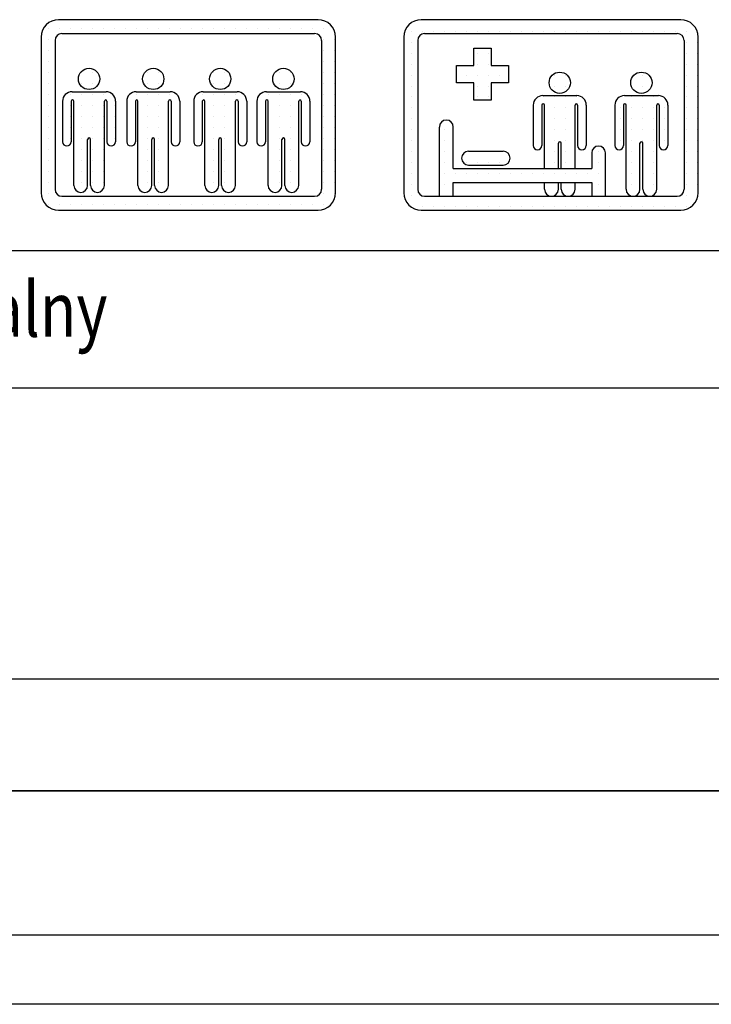
# Model space of a CAD drawing. Units: inches. Extents: x 13702 to 62608, y 15950 to 125288.
# Drawn here: x 47406 to 47885, y 53602 to 54285 of the extents above; entities that cross this region are included whole.
import ezdxf

# ---------------------------------------------------------------- set-up
doc = ezdxf.new("R2010")
doc.units = ezdxf.units.IN
doc.header["$MEASUREMENT"] = 0
doc.linetypes.add('CONTINUA', pattern=[0])
for name, color, linetype in [('CARTIGLIO', 7, 'CONTINUA'), ('MURO', 7, 'Continuous'), ('TESTO', 2, 'Continuous'), ('VANO', 7, 'Continuous')]:
    doc.layers.add(name, color=color, linetype=linetype)
doc.styles.add('QUOTE', font='romans.shx', dxfattribs={"width": 0.8})

# ---------------------------------------------------------------- blocks, each defined once
blk = doc.blocks.new('bed')
at = {"layer": 'MURO'}
for p, q in [((14995.07, 41232.94), (14995.07, 41272.94)), ((15003.07, 41248.94), (15003.07, 41272.94)), ((15011.92, 41258.94), (15031.92, 41258.94)), ((15083.07, 41257.94), (15083.07, 41248.94)), ((15091.07, 41232.94), (15091.07, 41257.94)), ((15003.07, 41248.94), (15083.07, 41248.94)), ((15011.92, 41250.94), (15031.92, 41250.94)), ((15003.07, 41232.94), (15003.07, 41240.94)), ((15003.07, 41240.94), (15083.07, 41240.94)), ((15083.07, 41240.94), (15083.07, 41232.94)), ((14995.07, 41232.94), (15003.07, 41232.94))]:
    blk.add_line(p, q, dxfattribs=at)
for centre, start, end in [((14999.07, 41272.94), 0, 180), ((15011.92, 41254.94), 90, 270), ((15031.92, 41254.94), 270, 90), ((15087.07, 41257.94), 0, 180)]:
    blk.add_arc(centre, 4, start, end, dxfattribs=at)
blk = doc.blocks.new('cross')
at = {"layer": 'MURO'}
for p, q in [((14830.52, 41417.54), (14830.52, 41427.54)), ((14830.52, 41427.54), (14840.52, 41427.54)), ((14840.52, 41427.54), (14840.52, 41417.54)), ((14820.52, 41417.54), (14830.52, 41417.54)), ((14820.52, 41407.54), (14820.52, 41417.54)), ((14840.52, 41417.54), (14850.52, 41417.54)), ((14850.52, 41417.54), (14850.52, 41407.54)), ((14830.52, 41407.54), (14820.52, 41407.54)), ((14830.52, 41397.54), (14830.52, 41407.54)), ((14840.52, 41407.54), (14840.52, 41397.54)), ((14850.52, 41407.54), (14840.52, 41407.54)), ((14840.52, 41397.54), (14830.52, 41397.54))]:
    blk.add_line(p, q, dxfattribs=at)

msp = doc.modelspace()

# ---------------------------------------------------------------- linework, layer by layer
at = {"layer": 'CARTIGLIO'}
for p, q in [((47681.88284, 54284.72187), (47681.88284, 54284.72187)), ((47685.24048, 54284.72187), (47685.24048, 54284.72187)), ((47692.86043, 54284.72187), (47692.86043, 54284.72187)), ((47700.48038, 54284.72187), (47700.48038, 54284.72187)), ((47708.10033, 54284.72187), (47708.10033, 54284.72187)), ((47715.72028, 54284.72187), (47715.72028, 54284.72187)), ((47723.34023, 54284.72187), (47723.34023, 54284.72187)), ((47730.96018, 54284.72187), (47730.96018, 54284.72187)), ((47738.58013, 54284.72187), (47738.58013, 54284.72187)), ((47746.20008, 54284.72187), (47746.20008, 54284.72187)), ((47753.82003, 54284.72187), (47753.82003, 54284.72187)), ((47761.43998, 54284.72187), (47761.43998, 54284.72187)), ((47769.05993, 54284.72187), (47769.05993, 54284.72187)), ((47776.67988, 54284.72187), (47776.67988, 54284.72187)), ((47784.29982, 54284.72187), (47784.29982, 54284.72187)), ((47791.91977, 54284.72187), (47791.91977, 54284.72187)), ((47799.53972, 54284.72187), (47799.53972, 54284.72187)), ((47807.15967, 54284.72187), (47807.15967, 54284.72187)), ((47814.77962, 54284.72187), (47814.77962, 54284.72187)), ((47822.39957, 54284.72187), (47822.39957, 54284.72187)), ((47830.01952, 54284.72187), (47830.01952, 54284.72187)), ((47837.63947, 54284.72187), (47837.63947, 54284.72187)), ((47845.25942, 54284.72187), (47845.25942, 54284.72187)), ((47852.87937, 54284.72187), (47852.87937, 54284.72187)), ((47860.49932, 54284.72187), (47860.49932, 54284.72187)), ((47422.26497, 54278.59935), (47422.26497, 54278.59935)), ((47425.9017, 54278.59935), (47425.9017, 54278.59935)), ((47433.5217, 54278.59935), (47433.5217, 54278.59935)), ((47441.1417, 54278.59935), (47441.1417, 54278.59935)), ((47448.7617, 54278.59935), (47448.7617, 54278.59935)), ((47456.3817, 54278.59935), (47456.3817, 54278.59935)), ((47464.0017, 54278.59935), (47464.0017, 54278.59935)), ((47471.6217, 54278.59935), (47471.6217, 54278.59935)), ((47479.2417, 54278.59935), (47479.2417, 54278.59935)), ((47486.8617, 54278.59935), (47486.8617, 54278.59935)), ((47494.4817, 54278.59935), (47494.4817, 54278.59935)), ((47502.1017, 54278.59935), (47502.1017, 54278.59935)), ((47509.7217, 54278.59935), (47509.7217, 54278.59935)), ((47517.3417, 54278.59935), (47517.3417, 54278.59935)), ((47524.9617, 54278.59935), (47524.9617, 54278.59935)), ((47532.5817, 54278.59935), (47532.5817, 54278.59935)), ((47540.2017, 54278.59935), (47540.2017, 54278.59935)), ((47547.8217, 54278.59935), (47547.8217, 54278.59935)), ((47555.4417, 54278.59935), (47555.4417, 54278.59935)), ((47563.0617, 54278.59935), (47563.0617, 54278.59935)), ((47570.6817, 54278.59935), (47570.6817, 54278.59935)), ((47578.3017, 54278.59935), (47578.3017, 54278.59935)), ((47585.9217, 54278.59935), (47585.9217, 54278.59935)), ((47593.5417, 54278.59935), (47593.5417, 54278.59935)), ((47601.1617, 54278.59935), (47601.1617, 54278.59935)), ((47608.7817, 54278.59935), (47608.7817, 54278.59935)), ((47616.4017, 54278.59935), (47616.4017, 54278.59935)), ((47673.0608, 54277.10192), (47673.0608, 54277.10192)), ((47677.62053, 54277.10192), (47677.62053, 54277.10192)), ((47685.24048, 54277.10192), (47685.24048, 54277.10192)), ((47692.86043, 54277.10192), (47692.86043, 54277.10192)), ((47700.48038, 54277.10192), (47700.48038, 54277.10192)), ((47708.10033, 54277.10192), (47708.10033, 54277.10192)), ((47715.72028, 54277.10192), (47715.72028, 54277.10192)), ((47723.34023, 54277.10192), (47723.34023, 54277.10192)), ((47730.96018, 54277.10192), (47730.96018, 54277.10192)), ((47738.58013, 54277.10192), (47738.58013, 54277.10192)), ((47746.20008, 54277.10192), (47746.20008, 54277.10192)), ((47753.82003, 54277.10192), (47753.82003, 54277.10192)), ((47761.43998, 54277.10192), (47761.43998, 54277.10192)), ((47769.05993, 54277.10192), (47769.05993, 54277.10192)), ((47776.67988, 54277.10192), (47776.67988, 54277.10192)), ((47784.29982, 54277.10192), (47784.29982, 54277.10192)), ((47791.91977, 54277.10192), (47791.91977, 54277.10192)), ((47799.53972, 54277.10192), (47799.53972, 54277.10192)), ((47807.15967, 54277.10192), (47807.15967, 54277.10192)), ((47814.77962, 54277.10192), (47814.77962, 54277.10192)), ((47822.39957, 54277.10192), (47822.39957, 54277.10192)), ((47830.01952, 54277.10192), (47830.01952, 54277.10192)), ((47837.63947, 54277.10192), (47837.63947, 54277.10192)), ((47845.25942, 54277.10192), (47845.25942, 54277.10192)), ((47852.87937, 54277.10192), (47852.87937, 54277.10192)), ((47860.49932, 54277.10192), (47860.49932, 54277.10192)), ((47868.11927, 54277.10192), (47868.11927, 54277.10192)), ((47420.83131, 54270.97935), (47420.83131, 54270.97935)), ((47425.9017, 54270.97935), (47425.9017, 54270.97935)), ((47615.19572, 54270.97935), (47615.19572, 54270.97935)), ((47616.4017, 54270.97935), (47616.4017, 54270.97935)), ((47624.0217, 54270.97935), (47624.0217, 54270.97935)), ((47672.28752, 54269.48197), (47672.28752, 54269.48197)), ((47677.62053, 54269.48197), (47677.62053, 54269.48197)), ((47866.68623, 54269.48197), (47866.68623, 54269.48197)), ((47868.11927, 54269.48197), (47868.11927, 54269.48197)), ((47875.73922, 54269.48197), (47875.73922, 54269.48197)), ((47420.83131, 54263.35935), (47420.83131, 54263.35935)), ((47425.9017, 54263.35935), (47425.9017, 54263.35935)), ((47615.23131, 54263.35935), (47615.23131, 54263.35935)), ((47616.4017, 54263.35935), (47616.4017, 54263.35935)), ((47624.0217, 54263.35935), (47624.0217, 54263.35935)), ((47672.28752, 54261.86202), (47672.28752, 54261.86202)), ((47677.62053, 54261.86202), (47677.62053, 54261.86202)), ((47720.76967, 54261.86202), (47720.76967, 54261.86202)), ((47723.34023, 54261.86202), (47723.34023, 54261.86202)), ((47730.96018, 54261.86202), (47730.96018, 54261.86202)), ((47866.68623, 54261.86202), (47866.68623, 54261.86202)), ((47868.11927, 54261.86202), (47868.11927, 54261.86202)), ((47875.73922, 54261.86202), (47875.73922, 54261.86202)), ((47420.83131, 54255.73935), (47420.83131, 54255.73935)), ((47425.9017, 54255.73935), (47425.9017, 54255.73935)), ((47615.23131, 54255.73935), (47615.23131, 54255.73935)), ((47616.4017, 54255.73935), (47616.4017, 54255.73935)), ((47624.0217, 54255.73935), (47624.0217, 54255.73935)), ((47672.28752, 54254.24208), (47672.28752, 54254.24208)), ((47677.62053, 54254.24208), (47677.62053, 54254.24208)), ((47720.76967, 54254.24208), (47720.76967, 54254.24208)), ((47723.34023, 54254.24208), (47723.34023, 54254.24208)), ((47730.96018, 54254.24208), (47730.96018, 54254.24208)), ((47866.68623, 54254.24208), (47866.68623, 54254.24208)), ((47868.11927, 54254.24208), (47868.11927, 54254.24208)), ((47875.73922, 54254.24208), (47875.73922, 54254.24208)), ((47420.83131, 54248.11935), (47420.83131, 54248.11935)), ((47425.9017, 54248.11935), (47425.9017, 54248.11935)), ((47447.95982, 54248.11935), (47447.95982, 54248.11935)), ((47448.7617, 54248.11935), (47448.7617, 54248.11935)), ((47456.3817, 54248.11935), (47456.3817, 54248.11935)), ((47492.43713, 54248.11935), (47492.43713, 54248.11935)), ((47494.4817, 54248.11935), (47494.4817, 54248.11935)), ((47502.1017, 54248.11935), (47502.1017, 54248.11935)), ((47538.88463, 54248.11935), (47538.88463, 54248.11935)), ((47540.2017, 54248.11935), (47540.2017, 54248.11935)), ((47547.8217, 54248.11935), (47547.8217, 54248.11935)), ((47582.70527, 54248.11935), (47582.70527, 54248.11935)), ((47585.9217, 54248.11935), (47585.9217, 54248.11935)), ((47593.5417, 54248.11935), (47593.5417, 54248.11935)), ((47615.23131, 54248.11935), (47615.23131, 54248.11935)), ((47616.4017, 54248.11935), (47616.4017, 54248.11935)), ((47624.0217, 54248.11935), (47624.0217, 54248.11935)), ((47420.83131, 54240.49935), (47420.83131, 54240.49935)), ((47425.9017, 54240.49935), (47425.9017, 54240.49935)), ((47447.527, 54240.49935), (47447.527, 54240.49935)), ((47448.7617, 54240.49935), (47448.7617, 54240.49935)), ((47456.3817, 54240.49935), (47456.3817, 54240.49935)), ((47492.00431, 54240.49935), (47492.00431, 54240.49935)), ((47494.4817, 54240.49935), (47494.4817, 54240.49935)), ((47502.1017, 54240.49935), (47502.1017, 54240.49935)), ((47538.4518, 54240.49935), (47538.4518, 54240.49935)), ((47540.2017, 54240.49935), (47540.2017, 54240.49935)), ((47547.8217, 54240.49935), (47547.8217, 54240.49935)), ((47582.27245, 54240.49935), (47582.27245, 54240.49935)), ((47585.9217, 54240.49935), (47585.9217, 54240.49935)), ((47593.5417, 54240.49935), (47593.5417, 54240.49935)), ((47615.23131, 54240.49935), (47615.23131, 54240.49935)), ((47616.4017, 54240.49935), (47616.4017, 54240.49935)), ((47624.0217, 54240.49935), (47624.0217, 54240.49935)), ((47672.28752, 54246.62213), (47672.28752, 54246.62213)), ((47677.62053, 54246.62213), (47677.62053, 54246.62213)), ((47708.76975, 54246.62213), (47708.76975, 54246.62213)), ((47715.72028, 54246.62213), (47715.72028, 54246.62213)), ((47723.34023, 54246.62213), (47723.34023, 54246.62213)), ((47730.96018, 54246.62213), (47730.96018, 54246.62213)), ((47738.58013, 54246.62213), (47738.58013, 54246.62213)), ((47775.40928, 54246.62213), (47775.40928, 54246.62213)), ((47776.67988, 54246.62213), (47776.67988, 54246.62213)), ((47784.29982, 54246.62213), (47784.29982, 54246.62213)), ((47832.0009, 54246.62213), (47832.0009, 54246.62213)), ((47837.63947, 54246.62213), (47837.63947, 54246.62213)), ((47866.68623, 54246.62213), (47866.68623, 54246.62213)), ((47868.11927, 54246.62213), (47868.11927, 54246.62213)), ((47875.73922, 54246.62213), (47875.73922, 54246.62213)), ((47672.28752, 54239.00218), (47672.28752, 54239.00218)), ((47677.62053, 54239.00218), (47677.62053, 54239.00218)), ((47720.76967, 54239.00218), (47720.76967, 54239.00218)), ((47723.34023, 54239.00218), (47723.34023, 54239.00218)), ((47730.96018, 54239.00218), (47730.96018, 54239.00218)), ((47773.41172, 54239.00218), (47773.41172, 54239.00218)), ((47776.67988, 54239.00218), (47776.67988, 54239.00218)), ((47784.29982, 54239.00218), (47784.29982, 54239.00218)), ((47830.00335, 54239.00218), (47830.00335, 54239.00218)), ((47830.01952, 54239.00218), (47830.01952, 54239.00218)), ((47837.63947, 54239.00218), (47837.63947, 54239.00218)), ((47866.68623, 54239.00218), (47866.68623, 54239.00218)), ((47868.11927, 54239.00218), (47868.11927, 54239.00218)), ((47875.73922, 54239.00218), (47875.73922, 54239.00218)), ((47420.83131, 54232.87935), (47420.83131, 54232.87935)), ((47425.9017, 54232.87935), (47425.9017, 54232.87935)), ((47437.38501, 54232.87935), (47437.38501, 54232.87935)), ((47441.1417, 54232.87935), (47441.1417, 54232.87935)), ((47448.7617, 54232.87935), (47448.7617, 54232.87935)), ((47456.3817, 54232.87935), (47456.3817, 54232.87935)), ((47464.0017, 54232.87935), (47464.0017, 54232.87935)), ((47481.86232, 54232.87935), (47481.86232, 54232.87935)), ((47486.8617, 54232.87935), (47486.8617, 54232.87935)), ((47494.4817, 54232.87935), (47494.4817, 54232.87935)), ((47502.1017, 54232.87935), (47502.1017, 54232.87935)), ((47509.7217, 54232.87935), (47509.7217, 54232.87935)), ((47528.30981, 54232.87935), (47528.30981, 54232.87935)), ((47532.5817, 54232.87935), (47532.5817, 54232.87935)), ((47540.2017, 54232.87935), (47540.2017, 54232.87935)), ((47547.8217, 54232.87935), (47547.8217, 54232.87935)), ((47555.4417, 54232.87935), (47555.4417, 54232.87935)), ((47572.13046, 54232.87935), (47572.13046, 54232.87935)), ((47578.3017, 54232.87935), (47578.3017, 54232.87935)), ((47585.9217, 54232.87935), (47585.9217, 54232.87935)), ((47593.5417, 54232.87935), (47593.5417, 54232.87935)), ((47601.1617, 54232.87935), (47601.1617, 54232.87935)), ((47615.23131, 54232.87935), (47615.23131, 54232.87935)), ((47616.4017, 54232.87935), (47616.4017, 54232.87935)), ((47624.0217, 54232.87935), (47624.0217, 54232.87935)), ((47672.28752, 54231.38223), (47672.28752, 54231.38223)), ((47677.62053, 54231.38223), (47677.62053, 54231.38223)), ((47720.76967, 54231.38223), (47720.76967, 54231.38223)), ((47723.34023, 54231.38223), (47723.34023, 54231.38223)), ((47730.96018, 54231.38223), (47730.96018, 54231.38223)), ((47765.27726, 54231.38223), (47765.27726, 54231.38223)), ((47769.05993, 54231.38223), (47769.05993, 54231.38223)), ((47776.67988, 54231.38223), (47776.67988, 54231.38223)), ((47784.29982, 54231.38223), (47784.29982, 54231.38223)), ((47791.91977, 54231.38223), (47791.91977, 54231.38223)), ((47821.86888, 54231.38223), (47821.86888, 54231.38223)), ((47822.39957, 54231.38223), (47822.39957, 54231.38223)), ((47830.01952, 54231.38223), (47830.01952, 54231.38223)), ((47837.63947, 54231.38223), (47837.63947, 54231.38223)), ((47845.25942, 54231.38223), (47845.25942, 54231.38223)), ((47866.68623, 54231.38223), (47866.68623, 54231.38223)), ((47868.11927, 54231.38223), (47868.11927, 54231.38223)), ((47875.73922, 54231.38223), (47875.73922, 54231.38223)), ((47420.83131, 54225.25935), (47420.83131, 54225.25935)), ((47425.9017, 54225.25935), (47425.9017, 54225.25935)), ((47435.61926, 54225.25935), (47435.61926, 54225.25935)), ((47441.1417, 54225.25935), (47441.1417, 54225.25935)), ((47443.41926, 54225.25935), (47443.41926, 54225.25935)), ((47448.7617, 54225.25935), (47448.7617, 54225.25935)), ((47456.3817, 54225.25935), (47456.3817, 54225.25935)), ((47464.0017, 54225.25935), (47464.0017, 54225.25935)), ((47466.40806, 54225.25935), (47466.40806, 54225.25935)), ((47471.6217, 54225.25935), (47471.6217, 54225.25935)), ((47480.09657, 54225.25935), (47480.09657, 54225.25935)), ((47487.89657, 54225.25935), (47487.89657, 54225.25935)), ((47494.4817, 54225.25935), (47494.4817, 54225.25935)), ((47502.1017, 54225.25935), (47502.1017, 54225.25935)), ((47510.88537, 54225.25935), (47510.88537, 54225.25935)), ((47526.54406, 54225.25935), (47526.54406, 54225.25935)), ((47534.34406, 54225.25935), (47534.34406, 54225.25935)), ((47540.2017, 54225.25935), (47540.2017, 54225.25935)), ((47547.8217, 54225.25935), (47547.8217, 54225.25935)), ((47555.4417, 54225.25935), (47555.4417, 54225.25935)), ((47557.33286, 54225.25935), (47557.33286, 54225.25935)), ((47563.0617, 54225.25935), (47563.0617, 54225.25935)), ((47570.36471, 54225.25935), (47570.36471, 54225.25935)), ((47570.6817, 54225.25935), (47570.6817, 54225.25935)), ((47578.16471, 54225.25935), (47578.16471, 54225.25935)), ((47578.3017, 54225.25935), (47578.3017, 54225.25935)), ((47585.9217, 54225.25935), (47585.9217, 54225.25935)), ((47593.5417, 54225.25935), (47593.5417, 54225.25935)), ((47601.1535, 54225.25935), (47601.1535, 54225.25935)), ((47601.1617, 54225.25935), (47601.1617, 54225.25935)), ((47615.23131, 54225.25935), (47615.23131, 54225.25935)), ((47616.4017, 54225.25935), (47616.4017, 54225.25935)), ((47624.0217, 54225.25935), (47624.0217, 54225.25935)), ((47672.28752, 54223.76228), (47672.28752, 54223.76228)), ((47677.62053, 54223.76228), (47677.62053, 54223.76228)), ((47762.00977, 54223.76228), (47762.00977, 54223.76228)), ((47769.80972, 54223.76228), (47769.80972, 54223.76228)), ((47776.67988, 54223.76228), (47776.67988, 54223.76228)), ((47784.29982, 54223.76228), (47784.29982, 54223.76228)), ((47792.79837, 54223.76228), (47792.79837, 54223.76228)), ((47818.6014, 54223.76228), (47818.6014, 54223.76228)), ((47822.39957, 54223.76228), (47822.39957, 54223.76228)), ((47826.40135, 54223.76228), (47826.40135, 54223.76228)), ((47830.01952, 54223.76228), (47830.01952, 54223.76228)), ((47837.63947, 54223.76228), (47837.63947, 54223.76228)), ((47845.25942, 54223.76228), (47845.25942, 54223.76228)), ((47849.38999, 54223.76228), (47849.38999, 54223.76228)), ((47852.87937, 54223.76228), (47852.87937, 54223.76228)), ((47866.68623, 54223.76228), (47866.68623, 54223.76228)), ((47868.11927, 54223.76228), (47868.11927, 54223.76228)), ((47875.73922, 54223.76228), (47875.73922, 54223.76228)), ((47420.83131, 54217.63935), (47420.83131, 54217.63935)), ((47425.9017, 54217.63935), (47425.9017, 54217.63935)), ((47435.61926, 54217.63935), (47435.61926, 54217.63935)), ((47441.1417, 54217.63935), (47441.1417, 54217.63935)), ((47443.41926, 54217.63935), (47443.41926, 54217.63935)), ((47448.7617, 54217.63935), (47448.7617, 54217.63935)), ((47456.3817, 54217.63935), (47456.3817, 54217.63935)), ((47464.0017, 54217.63935), (47464.0017, 54217.63935)), ((47466.40806, 54217.63935), (47466.40806, 54217.63935)), ((47471.6217, 54217.63935), (47471.6217, 54217.63935)), ((47480.09657, 54217.63935), (47480.09657, 54217.63935)), ((47487.89657, 54217.63935), (47487.89657, 54217.63935)), ((47494.4817, 54217.63935), (47494.4817, 54217.63935)), ((47502.1017, 54217.63935), (47502.1017, 54217.63935)), ((47510.88537, 54217.63935), (47510.88537, 54217.63935)), ((47526.54406, 54217.63935), (47526.54406, 54217.63935)), ((47534.34406, 54217.63935), (47534.34406, 54217.63935)), ((47540.2017, 54217.63935), (47540.2017, 54217.63935)), ((47547.8217, 54217.63935), (47547.8217, 54217.63935)), ((47555.4417, 54217.63935), (47555.4417, 54217.63935)), ((47557.33286, 54217.63935), (47557.33286, 54217.63935)), ((47563.0617, 54217.63935), (47563.0617, 54217.63935)), ((47570.36471, 54217.63935), (47570.36471, 54217.63935)), ((47570.6817, 54217.63935), (47570.6817, 54217.63935)), ((47578.16471, 54217.63935), (47578.16471, 54217.63935)), ((47578.3017, 54217.63935), (47578.3017, 54217.63935)), ((47585.9217, 54217.63935), (47585.9217, 54217.63935)), ((47593.5417, 54217.63935), (47593.5417, 54217.63935)), ((47601.1535, 54217.63935), (47601.1535, 54217.63935)), ((47601.1617, 54217.63935), (47601.1617, 54217.63935)), ((47615.23131, 54217.63935), (47615.23131, 54217.63935)), ((47616.4017, 54217.63935), (47616.4017, 54217.63935)), ((47624.0217, 54217.63935), (47624.0217, 54217.63935)), ((47672.28752, 54216.14233), (47672.28752, 54216.14233)), ((47677.62053, 54216.14233), (47677.62053, 54216.14233)), ((47762.00977, 54216.14233), (47762.00977, 54216.14233)), ((47769.80972, 54216.14233), (47769.80972, 54216.14233)), ((47776.67988, 54216.14233), (47776.67988, 54216.14233)), ((47784.29982, 54216.14233), (47784.29982, 54216.14233)), ((47792.79837, 54216.14233), (47792.79837, 54216.14233)), ((47818.6014, 54216.14233), (47818.6014, 54216.14233)), ((47822.39957, 54216.14233), (47822.39957, 54216.14233)), ((47826.40135, 54216.14233), (47826.40135, 54216.14233)), ((47830.01952, 54216.14233), (47830.01952, 54216.14233)), ((47837.63947, 54216.14233), (47837.63947, 54216.14233)), ((47845.25942, 54216.14233), (47845.25942, 54216.14233)), ((47849.38999, 54216.14233), (47849.38999, 54216.14233)), ((47852.87937, 54216.14233), (47852.87937, 54216.14233)), ((47866.68623, 54216.14233), (47866.68623, 54216.14233)), ((47868.11927, 54216.14233), (47868.11927, 54216.14233)), ((47875.73922, 54216.14233), (47875.73922, 54216.14233)), ((47420.83131, 54210.01935), (47420.83131, 54210.01935)), ((47425.9017, 54210.01935), (47425.9017, 54210.01935)), ((47435.61926, 54210.01935), (47435.61926, 54210.01935)), ((47441.1417, 54210.01935), (47441.1417, 54210.01935)), ((47443.41926, 54210.01935), (47443.41926, 54210.01935)), ((47448.7617, 54210.01935), (47448.7617, 54210.01935)), ((47456.3817, 54210.01935), (47456.3817, 54210.01935)), ((47464.0017, 54210.01935), (47464.0017, 54210.01935)), ((47466.40806, 54210.01935), (47466.40806, 54210.01935)), ((47471.6217, 54210.01935), (47471.6217, 54210.01935)), ((47480.09657, 54210.01935), (47480.09657, 54210.01935)), ((47487.89657, 54210.01935), (47487.89657, 54210.01935)), ((47494.4817, 54210.01935), (47494.4817, 54210.01935)), ((47502.1017, 54210.01935), (47502.1017, 54210.01935)), ((47510.88537, 54210.01935), (47510.88537, 54210.01935)), ((47526.54406, 54210.01935), (47526.54406, 54210.01935)), ((47534.34406, 54210.01935), (47534.34406, 54210.01935)), ((47540.2017, 54210.01935), (47540.2017, 54210.01935)), ((47547.8217, 54210.01935), (47547.8217, 54210.01935)), ((47555.4417, 54210.01935), (47555.4417, 54210.01935)), ((47557.33286, 54210.01935), (47557.33286, 54210.01935)), ((47563.0617, 54210.01935), (47563.0617, 54210.01935)), ((47570.36471, 54210.01935), (47570.36471, 54210.01935)), ((47570.6817, 54210.01935), (47570.6817, 54210.01935)), ((47578.16471, 54210.01935), (47578.16471, 54210.01935)), ((47578.3017, 54210.01935), (47578.3017, 54210.01935)), ((47585.9217, 54210.01935), (47585.9217, 54210.01935)), ((47593.5417, 54210.01935), (47593.5417, 54210.01935)), ((47601.1535, 54210.01935), (47601.1535, 54210.01935)), ((47601.1617, 54210.01935), (47601.1617, 54210.01935)), ((47615.23131, 54210.01935), (47615.23131, 54210.01935)), ((47616.4017, 54210.01935), (47616.4017, 54210.01935)), ((47624.0217, 54210.01935), (47624.0217, 54210.01935)), ((47672.28752, 54208.52238), (47672.28752, 54208.52238)), ((47677.62053, 54208.52238), (47677.62053, 54208.52238)), ((47696.93781, 54208.52238), (47696.93781, 54208.52238)), ((47700.48038, 54208.52238), (47700.48038, 54208.52238)), ((47762.00977, 54208.52238), (47762.00977, 54208.52238)), ((47769.80972, 54208.52238), (47769.80972, 54208.52238)), ((47776.67988, 54208.52238), (47776.67988, 54208.52238)), ((47784.29982, 54208.52238), (47784.29982, 54208.52238)), ((47792.79837, 54208.52238), (47792.79837, 54208.52238)), ((47818.6014, 54208.52238), (47818.6014, 54208.52238)), ((47822.39957, 54208.52238), (47822.39957, 54208.52238)), ((47826.40135, 54208.52238), (47826.40135, 54208.52238)), ((47830.01952, 54208.52238), (47830.01952, 54208.52238)), ((47837.63947, 54208.52238), (47837.63947, 54208.52238)), ((47845.25942, 54208.52238), (47845.25942, 54208.52238)), ((47849.38999, 54208.52238), (47849.38999, 54208.52238)), ((47852.87937, 54208.52238), (47852.87937, 54208.52238)), ((47866.68623, 54208.52238), (47866.68623, 54208.52238)), ((47868.11927, 54208.52238), (47868.11927, 54208.52238)), ((47875.73922, 54208.52238), (47875.73922, 54208.52238)), ((47420.83131, 54202.39935), (47420.83131, 54202.39935)), ((47425.9017, 54202.39935), (47425.9017, 54202.39935)), ((47435.61926, 54202.39935), (47435.61926, 54202.39935)), ((47441.1417, 54202.39935), (47441.1417, 54202.39935)), ((47443.41926, 54202.39935), (47443.41926, 54202.39935)), ((47448.7617, 54202.39935), (47448.7617, 54202.39935)), ((47454.91714, 54202.39935), (47454.91714, 54202.39935)), ((47456.3817, 54202.39935), (47456.3817, 54202.39935)), ((47464.0017, 54202.39935), (47464.0017, 54202.39935)), ((47466.40806, 54202.39935), (47466.40806, 54202.39935)), ((47471.6217, 54202.39935), (47471.6217, 54202.39935)), ((47480.09657, 54202.39935), (47480.09657, 54202.39935)), ((47487.89657, 54202.39935), (47487.89657, 54202.39935)), ((47494.4817, 54202.39935), (47494.4817, 54202.39935)), ((47499.39445, 54202.39935), (47499.39445, 54202.39935)), ((47502.1017, 54202.39935), (47502.1017, 54202.39935)), ((47510.88537, 54202.39935), (47510.88537, 54202.39935)), ((47526.54406, 54202.39935), (47526.54406, 54202.39935)), ((47534.34406, 54202.39935), (47534.34406, 54202.39935)), ((47540.2017, 54202.39935), (47540.2017, 54202.39935)), ((47545.84194, 54202.39935), (47545.84194, 54202.39935)), ((47547.8217, 54202.39935), (47547.8217, 54202.39935)), ((47555.4417, 54202.39935), (47555.4417, 54202.39935)), ((47557.33286, 54202.39935), (47557.33286, 54202.39935)), ((47563.0617, 54202.39935), (47563.0617, 54202.39935)), ((47570.36471, 54202.39935), (47570.36471, 54202.39935)), ((47570.6817, 54202.39935), (47570.6817, 54202.39935)), ((47578.16471, 54202.39935), (47578.16471, 54202.39935)), ((47578.3017, 54202.39935), (47578.3017, 54202.39935)), ((47585.9217, 54202.39935), (47585.9217, 54202.39935)), ((47589.66259, 54202.39935), (47589.66259, 54202.39935)), ((47593.5417, 54202.39935), (47593.5417, 54202.39935)), ((47601.1535, 54202.39935), (47601.1535, 54202.39935)), ((47601.1617, 54202.39935), (47601.1617, 54202.39935)), ((47615.23131, 54202.39935), (47615.23131, 54202.39935)), ((47616.4017, 54202.39935), (47616.4017, 54202.39935)), ((47624.0217, 54202.39935), (47624.0217, 54202.39935)), ((47672.28752, 54200.90243), (47672.28752, 54200.90243)), ((47677.62053, 54200.90243), (47677.62053, 54200.90243)), ((47696.93781, 54200.90243), (47696.93781, 54200.90243)), ((47700.48038, 54200.90243), (47700.48038, 54200.90243)), ((47762.00977, 54200.90243), (47762.00977, 54200.90243)), ((47769.80972, 54200.90243), (47769.80972, 54200.90243)), ((47776.67988, 54200.90243), (47776.67988, 54200.90243)), ((47784.29982, 54200.90243), (47784.29982, 54200.90243)), ((47792.79837, 54200.90243), (47792.79837, 54200.90243)), ((47818.6014, 54200.90243), (47818.6014, 54200.90243)), ((47822.39957, 54200.90243), (47822.39957, 54200.90243)), ((47826.40135, 54200.90243), (47826.40135, 54200.90243)), ((47830.01952, 54200.90243), (47830.01952, 54200.90243)), ((47837.63947, 54200.90243), (47837.63947, 54200.90243)), ((47845.25942, 54200.90243), (47845.25942, 54200.90243)), ((47849.38999, 54200.90243), (47849.38999, 54200.90243)), ((47852.87937, 54200.90243), (47852.87937, 54200.90243)), ((47866.68623, 54200.90243), (47866.68623, 54200.90243)), ((47868.11927, 54200.90243), (47868.11927, 54200.90243)), ((47875.73922, 54200.90243), (47875.73922, 54200.90243)), ((47420.83131, 54194.77935), (47420.83131, 54194.77935)), ((47425.9017, 54194.77935), (47425.9017, 54194.77935)), ((47443.41926, 54194.77935), (47443.41926, 54194.77935)), ((47448.7617, 54194.77935), (47448.7617, 54194.77935)), ((47455.00806, 54194.77935), (47455.00806, 54194.77935)), ((47456.3817, 54194.77935), (47456.3817, 54194.77935)), ((47464.0017, 54194.77935), (47464.0017, 54194.77935)), ((47487.89657, 54194.77935), (47487.89657, 54194.77935)), ((47494.4817, 54194.77935), (47494.4817, 54194.77935)), ((47499.48537, 54194.77935), (47499.48537, 54194.77935)), ((47502.1017, 54194.77935), (47502.1017, 54194.77935)), ((47534.34406, 54194.77935), (47534.34406, 54194.77935)), ((47540.2017, 54194.77935), (47540.2017, 54194.77935)), ((47545.93286, 54194.77935), (47545.93286, 54194.77935)), ((47547.8217, 54194.77935), (47547.8217, 54194.77935)), ((47555.4417, 54194.77935), (47555.4417, 54194.77935)), ((47578.16471, 54194.77935), (47578.16471, 54194.77935)), ((47578.3017, 54194.77935), (47578.3017, 54194.77935)), ((47585.9217, 54194.77935), (47585.9217, 54194.77935)), ((47589.7535, 54194.77935), (47589.7535, 54194.77935)), ((47593.5417, 54194.77935), (47593.5417, 54194.77935)), ((47615.23131, 54194.77935), (47615.23131, 54194.77935)), ((47616.4017, 54194.77935), (47616.4017, 54194.77935)), ((47624.0217, 54194.77935), (47624.0217, 54194.77935)), ((47672.28752, 54193.28248), (47672.28752, 54193.28248)), ((47677.62053, 54193.28248), (47677.62053, 54193.28248)), ((47696.93781, 54193.28248), (47696.93781, 54193.28248)), ((47700.48038, 54193.28248), (47700.48038, 54193.28248)), ((47715.09032, 54193.28248), (47715.09032, 54193.28248)), ((47715.72028, 54193.28248), (47715.72028, 54193.28248)), ((47723.34023, 54193.28248), (47723.34023, 54193.28248)), ((47730.96018, 54193.28248), (47730.96018, 54193.28248)), ((47738.58013, 54193.28248), (47738.58013, 54193.28248)), ((47769.80972, 54193.28248), (47769.80972, 54193.28248)), ((47776.67988, 54193.28248), (47776.67988, 54193.28248)), ((47779.40966, 54193.28248), (47779.40966, 54193.28248)), ((47781.39844, 54193.28248), (47781.39844, 54193.28248)), ((47784.29982, 54193.28248), (47784.29982, 54193.28248)), ((47802.60292, 54193.28248), (47802.60292, 54193.28248)), ((47807.15967, 54193.28248), (47807.15967, 54193.28248)), ((47826.40135, 54193.28248), (47826.40135, 54193.28248)), ((47830.01952, 54193.28248), (47830.01952, 54193.28248)), ((47837.99007, 54193.28248), (47837.99007, 54193.28248)), ((47845.25942, 54193.28248), (47845.25942, 54193.28248)), ((47866.68623, 54193.28248), (47866.68623, 54193.28248)), ((47868.11927, 54193.28248), (47868.11927, 54193.28248)), ((47875.73922, 54193.28248), (47875.73922, 54193.28248)), ((47420.83131, 54187.15935), (47420.83131, 54187.15935)), ((47425.9017, 54187.15935), (47425.9017, 54187.15935)), ((47443.41926, 54187.15935), (47443.41926, 54187.15935)), ((47448.7617, 54187.15935), (47448.7617, 54187.15935)), ((47455.00806, 54187.15935), (47455.00806, 54187.15935)), ((47456.3817, 54187.15935), (47456.3817, 54187.15935)), ((47464.0017, 54187.15935), (47464.0017, 54187.15935)), ((47487.89657, 54187.15935), (47487.89657, 54187.15935)), ((47494.4817, 54187.15935), (47494.4817, 54187.15935)), ((47499.48537, 54187.15935), (47499.48537, 54187.15935)), ((47502.1017, 54187.15935), (47502.1017, 54187.15935)), ((47534.34406, 54187.15935), (47534.34406, 54187.15935)), ((47540.2017, 54187.15935), (47540.2017, 54187.15935)), ((47545.93286, 54187.15935), (47545.93286, 54187.15935)), ((47547.8217, 54187.15935), (47547.8217, 54187.15935)), ((47555.4417, 54187.15935), (47555.4417, 54187.15935)), ((47578.16471, 54187.15935), (47578.16471, 54187.15935)), ((47578.3017, 54187.15935), (47578.3017, 54187.15935)), ((47585.9217, 54187.15935), (47585.9217, 54187.15935)), ((47589.7535, 54187.15935), (47589.7535, 54187.15935)), ((47593.5417, 54187.15935), (47593.5417, 54187.15935)), ((47615.23131, 54187.15935), (47615.23131, 54187.15935)), ((47616.4017, 54187.15935), (47616.4017, 54187.15935)), ((47624.0217, 54187.15935), (47624.0217, 54187.15935)), ((47672.28752, 54185.66253), (47672.28752, 54185.66253)), ((47677.62053, 54185.66253), (47677.62053, 54185.66253)), ((47696.93781, 54185.66253), (47696.93781, 54185.66253)), ((47700.48038, 54185.66253), (47700.48038, 54185.66253)), ((47713.69681, 54185.66253), (47713.69681, 54185.66253)), ((47715.72028, 54185.66253), (47715.72028, 54185.66253)), ((47723.34023, 54185.66253), (47723.34023, 54185.66253)), ((47730.96018, 54185.66253), (47730.96018, 54185.66253)), ((47738.58013, 54185.66253), (47738.58013, 54185.66253)), ((47769.80972, 54185.66253), (47769.80972, 54185.66253)), ((47776.67988, 54185.66253), (47776.67988, 54185.66253)), ((47779.40966, 54185.66253), (47779.40966, 54185.66253)), ((47781.39844, 54185.66253), (47781.39844, 54185.66253)), ((47784.29982, 54185.66253), (47784.29982, 54185.66253)), ((47802.53711, 54185.66253), (47802.53711, 54185.66253)), ((47807.15967, 54185.66253), (47807.15967, 54185.66253)), ((47826.40135, 54185.66253), (47826.40135, 54185.66253)), ((47830.01952, 54185.66253), (47830.01952, 54185.66253)), ((47837.99007, 54185.66253), (47837.99007, 54185.66253)), ((47845.25942, 54185.66253), (47845.25942, 54185.66253)), ((47866.68623, 54185.66253), (47866.68623, 54185.66253)), ((47868.11927, 54185.66253), (47868.11927, 54185.66253)), ((47875.73922, 54185.66253), (47875.73922, 54185.66253)), ((47420.83131, 54179.53935), (47420.83131, 54179.53935)), ((47425.9017, 54179.53935), (47425.9017, 54179.53935)), ((47443.41926, 54179.53935), (47443.41926, 54179.53935)), ((47448.7617, 54179.53935), (47448.7617, 54179.53935)), ((47455.00806, 54179.53935), (47455.00806, 54179.53935)), ((47456.3817, 54179.53935), (47456.3817, 54179.53935)), ((47464.0017, 54179.53935), (47464.0017, 54179.53935)), ((47487.89657, 54179.53935), (47487.89657, 54179.53935)), ((47494.4817, 54179.53935), (47494.4817, 54179.53935)), ((47499.48537, 54179.53935), (47499.48537, 54179.53935)), ((47502.1017, 54179.53935), (47502.1017, 54179.53935)), ((47534.34406, 54179.53935), (47534.34406, 54179.53935)), ((47540.2017, 54179.53935), (47540.2017, 54179.53935)), ((47545.93286, 54179.53935), (47545.93286, 54179.53935)), ((47547.8217, 54179.53935), (47547.8217, 54179.53935)), ((47555.4417, 54179.53935), (47555.4417, 54179.53935)), ((47578.16471, 54179.53935), (47578.16471, 54179.53935)), ((47578.3017, 54179.53935), (47578.3017, 54179.53935)), ((47585.9217, 54179.53935), (47585.9217, 54179.53935)), ((47589.7535, 54179.53935), (47589.7535, 54179.53935)), ((47593.5417, 54179.53935), (47593.5417, 54179.53935)), ((47615.23131, 54179.53935), (47615.23131, 54179.53935)), ((47616.4017, 54179.53935), (47616.4017, 54179.53935)), ((47624.0217, 54179.53935), (47624.0217, 54179.53935)), ((47672.28752, 54178.04258), (47672.28752, 54178.04258)), ((47677.62053, 54178.04258), (47677.62053, 54178.04258)), ((47696.93781, 54178.04258), (47696.93781, 54178.04258)), ((47700.48038, 54178.04258), (47700.48038, 54178.04258)), ((47708.10033, 54178.04258), (47708.10033, 54178.04258)), ((47715.72028, 54178.04258), (47715.72028, 54178.04258)), ((47723.34023, 54178.04258), (47723.34023, 54178.04258)), ((47730.96018, 54178.04258), (47730.96018, 54178.04258)), ((47738.58013, 54178.04258), (47738.58013, 54178.04258)), ((47746.20008, 54178.04258), (47746.20008, 54178.04258)), ((47753.82003, 54178.04258), (47753.82003, 54178.04258)), ((47761.43998, 54178.04258), (47761.43998, 54178.04258)), ((47769.05993, 54178.04258), (47769.05993, 54178.04258)), ((47776.67988, 54178.04258), (47776.67988, 54178.04258)), ((47784.29982, 54178.04258), (47784.29982, 54178.04258)), ((47791.91977, 54178.04258), (47791.91977, 54178.04258)), ((47799.53972, 54178.04258), (47799.53972, 54178.04258)), ((47807.15967, 54178.04258), (47807.15967, 54178.04258)), ((47826.40135, 54178.04258), (47826.40135, 54178.04258)), ((47830.01952, 54178.04258), (47830.01952, 54178.04258)), ((47837.99007, 54178.04258), (47837.99007, 54178.04258)), ((47845.25942, 54178.04258), (47845.25942, 54178.04258)), ((47866.68623, 54178.04258), (47866.68623, 54178.04258)), ((47868.11927, 54178.04258), (47868.11927, 54178.04258)), ((47875.73922, 54178.04258), (47875.73922, 54178.04258)), ((47420.83131, 54171.91935), (47420.83131, 54171.91935)), ((47425.9017, 54171.91935), (47425.9017, 54171.91935)), ((47443.41926, 54171.91935), (47443.41926, 54171.91935)), ((47448.7617, 54171.91935), (47448.7617, 54171.91935)), ((47455.00806, 54171.91935), (47455.00806, 54171.91935)), ((47456.3817, 54171.91935), (47456.3817, 54171.91935)), ((47464.0017, 54171.91935), (47464.0017, 54171.91935)), ((47487.89657, 54171.91935), (47487.89657, 54171.91935)), ((47494.4817, 54171.91935), (47494.4817, 54171.91935)), ((47499.48537, 54171.91935), (47499.48537, 54171.91935)), ((47502.1017, 54171.91935), (47502.1017, 54171.91935)), ((47534.34406, 54171.91935), (47534.34406, 54171.91935)), ((47540.2017, 54171.91935), (47540.2017, 54171.91935)), ((47545.93286, 54171.91935), (47545.93286, 54171.91935)), ((47547.8217, 54171.91935), (47547.8217, 54171.91935)), ((47555.4417, 54171.91935), (47555.4417, 54171.91935)), ((47578.16471, 54171.91935), (47578.16471, 54171.91935)), ((47578.3017, 54171.91935), (47578.3017, 54171.91935)), ((47585.9217, 54171.91935), (47585.9217, 54171.91935)), ((47589.7535, 54171.91935), (47589.7535, 54171.91935)), ((47593.5417, 54171.91935), (47593.5417, 54171.91935)), ((47615.23131, 54171.91935), (47615.23131, 54171.91935)), ((47616.4017, 54171.91935), (47616.4017, 54171.91935)), ((47624.0217, 54171.91935), (47624.0217, 54171.91935)), ((47672.28752, 54170.42263), (47672.28752, 54170.42263)), ((47677.62053, 54170.42263), (47677.62053, 54170.42263)), ((47696.93781, 54170.42263), (47696.93781, 54170.42263)), ((47700.48038, 54170.42263), (47700.48038, 54170.42263)), ((47802.53711, 54170.42263), (47802.53711, 54170.42263)), ((47807.15967, 54170.42263), (47807.15967, 54170.42263)), ((47826.40135, 54170.42263), (47826.40135, 54170.42263)), ((47830.01952, 54170.42263), (47830.01952, 54170.42263)), ((47837.99007, 54170.42263), (47837.99007, 54170.42263)), ((47845.25942, 54170.42263), (47845.25942, 54170.42263)), ((47866.68623, 54170.42263), (47866.68623, 54170.42263)), ((47868.11927, 54170.42263), (47868.11927, 54170.42263)), ((47875.73922, 54170.42263), (47875.73922, 54170.42263)), ((47420.89762, 54164.29935), (47420.89762, 54164.29935)), ((47425.9017, 54164.29935), (47425.9017, 54164.29935)), ((47614.08877, 54164.29935), (47614.08877, 54164.29935)), ((47616.4017, 54164.29935), (47616.4017, 54164.29935)), ((47624.0217, 54164.29935), (47624.0217, 54164.29935)), ((47672.50123, 54162.80268), (47672.50123, 54162.80268)), ((47677.62053, 54162.80268), (47677.62053, 54162.80268)), ((47685.24048, 54162.80268), (47685.24048, 54162.80268)), ((47696.93781, 54162.80268), (47696.93781, 54162.80268)), ((47700.48038, 54162.80268), (47700.48038, 54162.80268)), ((47802.53711, 54162.80268), (47802.53711, 54162.80268)), ((47807.15967, 54162.80268), (47807.15967, 54162.80268)), ((47829.78102, 54162.80268), (47829.78102, 54162.80268)), ((47830.01952, 54162.80268), (47830.01952, 54162.80268)), ((47841.36974, 54162.80268), (47841.36974, 54162.80268)), ((47863.30655, 54162.80268), (47863.30655, 54162.80268)), ((47868.11927, 54162.80268), (47868.11927, 54162.80268)), ((47875.73922, 54162.80268), (47875.73922, 54162.80268)), ((47424.18841, 54156.67935), (47424.18841, 54156.67935)), ((47425.9017, 54156.67935), (47425.9017, 54156.67935)), ((47433.5217, 54156.67935), (47433.5217, 54156.67935)), ((47441.1417, 54156.67935), (47441.1417, 54156.67935)), ((47448.7617, 54156.67935), (47448.7617, 54156.67935)), ((47456.3817, 54156.67935), (47456.3817, 54156.67935)), ((47464.0017, 54156.67935), (47464.0017, 54156.67935)), ((47471.6217, 54156.67935), (47471.6217, 54156.67935)), ((47479.2417, 54156.67935), (47479.2417, 54156.67935)), ((47486.8617, 54156.67935), (47486.8617, 54156.67935)), ((47494.4817, 54156.67935), (47494.4817, 54156.67935)), ((47502.1017, 54156.67935), (47502.1017, 54156.67935)), ((47509.7217, 54156.67935), (47509.7217, 54156.67935)), ((47517.3417, 54156.67935), (47517.3417, 54156.67935)), ((47524.9617, 54156.67935), (47524.9617, 54156.67935)), ((47532.5817, 54156.67935), (47532.5817, 54156.67935)), ((47540.2017, 54156.67935), (47540.2017, 54156.67935)), ((47547.8217, 54156.67935), (47547.8217, 54156.67935)), ((47555.4417, 54156.67935), (47555.4417, 54156.67935)), ((47563.0617, 54156.67935), (47563.0617, 54156.67935)), ((47570.6817, 54156.67935), (47570.6817, 54156.67935)), ((47578.3017, 54156.67935), (47578.3017, 54156.67935)), ((47585.9217, 54156.67935), (47585.9217, 54156.67935)), ((47593.5417, 54156.67935), (47593.5417, 54156.67935)), ((47601.1617, 54156.67935), (47601.1617, 54156.67935)), ((47608.7817, 54156.67935), (47608.7817, 54156.67935)), ((47616.4017, 54156.67935), (47616.4017, 54156.67935)), ((47677.39182, 54155.18273), (47677.39182, 54155.18273)), ((47677.62053, 54155.18273), (47677.62053, 54155.18273)), ((47685.24048, 54155.18273), (47685.24048, 54155.18273)), ((47692.86043, 54155.18273), (47692.86043, 54155.18273)), ((47700.48038, 54155.18273), (47700.48038, 54155.18273)), ((47708.10033, 54155.18273), (47708.10033, 54155.18273)), ((47715.72028, 54155.18273), (47715.72028, 54155.18273)), ((47723.34023, 54155.18273), (47723.34023, 54155.18273)), ((47730.96018, 54155.18273), (47730.96018, 54155.18273)), ((47738.58013, 54155.18273), (47738.58013, 54155.18273)), ((47746.20008, 54155.18273), (47746.20008, 54155.18273)), ((47753.82003, 54155.18273), (47753.82003, 54155.18273)), ((47761.43998, 54155.18273), (47761.43998, 54155.18273)), ((47769.05993, 54155.18273), (47769.05993, 54155.18273)), ((47776.67988, 54155.18273), (47776.67988, 54155.18273)), ((47784.29982, 54155.18273), (47784.29982, 54155.18273)), ((47791.91977, 54155.18273), (47791.91977, 54155.18273)), ((47799.53972, 54155.18273), (47799.53972, 54155.18273)), ((47807.15967, 54155.18273), (47807.15967, 54155.18273)), ((47814.77962, 54155.18273), (47814.77962, 54155.18273)), ((47822.39957, 54155.18273), (47822.39957, 54155.18273)), ((47830.01952, 54155.18273), (47830.01952, 54155.18273)), ((47837.63947, 54155.18273), (47837.63947, 54155.18273)), ((47845.25942, 54155.18273), (47845.25942, 54155.18273)), ((47852.87937, 54155.18273), (47852.87937, 54155.18273)), ((47860.49932, 54155.18273), (47860.49932, 54155.18273)), ((47868.11927, 54155.18273), (47868.11927, 54155.18273)), ((49998.05788, 53750.36247), (46468.85788, 53750.36247)), ((46468.85788, 53750.36247), (49998.05788, 53750.36247)), ((46468.85788, 53750.36247), (49998.05788, 53750.36247)), ((49998.05788, 53650.36247), (46468.85788, 53650.36247)), ((49998.05788, 53650.36247), (46468.85788, 53650.36247)), ((49998.05788, 53650.36247), (46468.85788, 53650.36247)), ((50046.05788, 53602.36247), (46420.85788, 53602.36247))]:
    msp.add_line(p, q, dxfattribs=at)
for centre, radius in [((47454.01366, 54243.92951), 7.37319), ((47498.49097, 54243.92951), 7.37319), ((47544.93846, 54243.92951), 7.37319), ((47588.7591, 54243.92951), 7.37319), ((47780.40405, 54241.22895), 7.37314), ((47836.99568, 54241.22895), 7.37314)]:
    msp.add_circle(centre, radius, dxfattribs=at)
at = {"layer": 'MURO'}
for p, q in [((47612.83131, 54284.97257), (47432.83131, 54284.97257)), ((47864.28624, 54284.97172), (47684.28744, 54284.97172)), ((47435.23131, 54275.37257), (47610.43131, 54275.37257)), ((47686.68742, 54275.37178), (47861.88626, 54275.37178)), ((47420.83131, 54272.97257), (47420.83131, 54164.97257)), ((47430.43131, 54270.57257), (47430.43131, 54167.37257)), ((47615.23131, 54270.57257), (47615.23131, 54167.37257)), ((47624.83131, 54164.97257), (47624.83131, 54272.97257)), ((47672.28752, 54272.9718), (47672.28752, 54164.97251)), ((47681.88745, 54270.57181), (47681.88745, 54167.3725)), ((47866.68623, 54270.57181), (47866.68623, 54167.3725)), ((47876.28616, 54164.97251), (47876.28616, 54272.9718)), ((47442.21926, 54235.01635), (47465.80806, 54235.01635)), ((47486.69657, 54235.01635), (47510.28537, 54235.01635)), ((47533.14406, 54235.01635), (47556.73286, 54235.01635)), ((47576.96471, 54235.01635), (47600.5535, 54235.01635)), ((47435.61926, 54228.41635), (47435.61926, 54200.40814)), ((47441.61926, 54228.41635), (47441.61926, 54200.40814)), ((47443.41926, 54170.07257), (47443.41926, 54228.41635)), ((47464.60806, 54170.07257), (47464.60806, 54228.41635)), ((47466.40806, 54228.41635), (47466.40806, 54200.40814)), ((47472.40806, 54228.41635), (47472.40806, 54200.40814)), ((47480.09657, 54228.41635), (47480.09657, 54200.40814)), ((47486.09657, 54228.41635), (47486.09657, 54200.40814)), ((47487.89657, 54170.07257), (47487.89657, 54228.41635)), ((47509.08537, 54170.07257), (47509.08537, 54228.41635)), ((47510.88537, 54228.41635), (47510.88537, 54200.40814)), ((47516.88537, 54228.41635), (47516.88537, 54200.40814)), ((47526.54406, 54228.41635), (47526.54406, 54200.40814)), ((47532.54406, 54228.41635), (47532.54406, 54200.40814)), ((47534.34406, 54170.07257), (47534.34406, 54228.41635)), ((47555.53286, 54170.07257), (47555.53286, 54228.41635)), ((47557.33286, 54228.41635), (47557.33286, 54200.40814)), ((47563.33286, 54228.41635), (47563.33286, 54200.40814)), ((47570.36471, 54228.41635), (47570.36471, 54200.40814)), ((47576.36471, 54228.41635), (47576.36471, 54200.40814)), ((47578.16471, 54170.07257), (47578.16471, 54228.41635)), ((47599.3535, 54170.07257), (47599.3535, 54228.41635)), ((47601.1535, 54228.41635), (47601.1535, 54200.40814)), ((47607.1535, 54228.41635), (47607.1535, 54200.40814)), ((47768.60973, 54232.31585), (47792.19837, 54232.31585)), ((47825.20136, 54232.31585), (47848.79, 54232.31585)), ((47762.00977, 54225.7159), (47762.00977, 54197.70786)), ((47768.00973, 54225.7159), (47768.00973, 54197.70786)), ((47769.80972, 54181.7724), (47769.80972, 54225.7159)), ((47790.99838, 54181.7724), (47790.99838, 54225.7159)), ((47792.79837, 54225.7159), (47792.79837, 54197.70786)), ((47798.79833, 54225.7159), (47798.79833, 54197.70786)), ((47818.6014, 54225.7159), (47818.6014, 54197.70786)), ((47824.60136, 54225.7159), (47824.60136, 54197.70786)), ((47826.40135, 54167.3725), (47826.40135, 54225.7159)), ((47847.59001, 54167.3725), (47847.59001, 54225.7159)), ((47849.38999, 54225.7159), (47849.38999, 54197.70786)), ((47855.38995, 54225.7159), (47855.38995, 54197.70786)), ((47453.01926, 54170.07257), (47453.01926, 54201.99033)), ((47455.00806, 54170.07257), (47455.00806, 54201.99033)), ((47497.49657, 54170.07257), (47497.49657, 54201.99033)), ((47499.48537, 54170.07257), (47499.48537, 54201.99033)), ((47543.94406, 54170.07257), (47543.94406, 54201.99033)), ((47545.93286, 54170.07257), (47545.93286, 54201.99033)), ((47587.76471, 54170.07257), (47587.76471, 54201.99033)), ((47589.7535, 54170.07257), (47589.7535, 54201.99033)), ((47779.40966, 54181.7724), (47779.40966, 54199.29005)), ((47781.39844, 54181.7724), (47781.39844, 54199.29005)), ((47836.00129, 54167.3725), (47836.00129, 54199.29005)), ((47837.99007, 54167.3725), (47837.99007, 54199.29005)), ((47769.80972, 54167.3725), (47769.80972, 54172.17247)), ((47779.40966, 54167.3725), (47779.40966, 54172.17247)), ((47781.39844, 54167.3725), (47781.39844, 54172.17247)), ((47790.99838, 54167.3725), (47790.99838, 54172.17247)), ((47435.23131, 54162.57257), (47610.43131, 54162.57257)), ((47686.68742, 54162.57253), (47861.88626, 54162.57253)), ((47810.2866, 54162.57253), (47819.88654, 54162.57253)), ((47432.83131, 54152.97257), (47612.83131, 54152.97257)), ((47684.28744, 54152.97259), (47864.28624, 54152.97259))]:
    msp.add_line(p, q, dxfattribs=at)
for centre, radius, start, end in [((47432.83131, 54272.97257), 12, 90, 180), ((47612.83131, 54272.97257), 12, 0, 90), ((47684.28744, 54272.9718), 11.99992, 90, 180), ((47864.28624, 54272.9718), 11.99992, 0, 90), ((47435.23131, 54270.57257), 4.8, 90, 180), ((47610.43131, 54270.57257), 4.8, 0, 90), ((47686.68742, 54270.57181), 4.79997, 90, 180), ((47861.88626, 54270.57181), 4.79997, 0, 90), ((47442.21926, 54228.41635), 6.6, 90, 180), ((47465.80806, 54228.41635), 6.6, 0, 90), ((47486.69657, 54228.41635), 6.6, 90, 180), ((47510.28537, 54228.41635), 6.6, 0, 90), ((47533.14406, 54228.41635), 6.6, 90, 180), ((47556.73286, 54228.41635), 6.6, 0, 90), ((47576.96471, 54228.41635), 6.6, 90, 180), ((47600.5535, 54228.41635), 6.6, 0, 90), ((47442.51926, 54228.41635), 0.9, 0, 180), ((47465.50806, 54228.41635), 0.9, 0, 180), ((47486.99657, 54228.41635), 0.9, 0, 180), ((47509.98537, 54228.41635), 0.9, 0, 180), ((47533.44406, 54228.41635), 0.9, 0, 180), ((47556.43286, 54228.41635), 0.9, 0, 180), ((47577.26471, 54228.41635), 0.9, 0, 180), ((47600.2535, 54228.41635), 0.9, 0, 180), ((47768.60973, 54225.7159), 6.59996, 90, 180), ((47768.90973, 54225.7159), 0.89999, 0, 180), ((47791.89837, 54225.7159), 0.89999, 0, 180), ((47792.19837, 54225.7159), 6.59996, 0, 90), ((47825.20136, 54225.7159), 6.59996, 90, 180), ((47825.50136, 54225.7159), 0.89999, 0, 180), ((47848.49, 54225.7159), 0.89999, 0, 180), ((47848.79, 54225.7159), 6.59996, 0, 90), ((47438.61926, 54200.40814), 3, 180, 0), ((47454.01366, 54201.99033), 0.9944, 0, 180), ((47469.40806, 54200.40814), 3, 180, 0), ((47483.09657, 54200.40814), 3, 180, 0), ((47498.49097, 54201.99033), 0.9944, 0, 180), ((47513.88537, 54200.40814), 3, 180, 0), ((47529.54406, 54200.40814), 3, 180, 0), ((47544.93846, 54201.99033), 0.9944, 0, 180), ((47560.33286, 54200.40814), 3, 180, 0), ((47573.36471, 54200.40814), 3, 180, 0), ((47588.7591, 54201.99033), 0.9944, 0, 180), ((47604.1535, 54200.40814), 3, 180, 0), ((47780.40405, 54199.29005), 0.99439, 0, 180), ((47836.99568, 54199.29005), 0.99439, 0, 180), ((47765.00975, 54197.70786), 2.99998, 180, 0), ((47795.79835, 54197.70786), 2.99998, 180, 0), ((47821.60138, 54197.70786), 2.99998, 180, 0), ((47852.38997, 54197.70786), 2.99998, 180, 0), ((47435.23131, 54167.37257), 4.8, 180, 270), ((47448.21926, 54170.07257), 4.8, 180, 0), ((47459.80806, 54170.07257), 4.8, 180, 0), ((47492.69657, 54170.07257), 4.8, 180, 0), ((47504.28537, 54170.07257), 4.8, 180, 0), ((47539.14406, 54170.07257), 4.8, 180, 0), ((47550.73286, 54170.07257), 4.8, 180, 0), ((47582.96471, 54170.07257), 4.8, 180, 0), ((47594.5535, 54170.07257), 4.8, 180, 0), ((47610.43131, 54167.37257), 4.8, 270, 0), ((47686.68742, 54167.3725), 4.79997, 180, 270), ((47774.60969, 54167.3725), 4.79997, 180, 0), ((47786.19841, 54167.3725), 4.79997, 180, 0), ((47831.20132, 54167.3725), 4.79997, 180, 0), ((47842.79004, 54167.3725), 4.79997, 180, 0), ((47861.88626, 54167.3725), 4.79997, 270, 0), ((47432.83131, 54164.97257), 12, 180, 270), ((47612.83131, 54164.97257), 12, 270, 0), ((47684.28744, 54164.97251), 11.99992, 180, 270), ((47864.28624, 54164.97251), 11.99992, 270, 0)]:
    msp.add_arc(centre, radius, start, end, dxfattribs=at)
at = {"layer": 'VANO'}
for p, q in [((49998.05788, 54124.76247), (46468.85788, 54124.76247)), ((48342.05788, 54029.59317), (46468.85788, 54029.59317)), ((46468.85788, 53828.09169), (48342.05788, 53828.09169))]:
    msp.add_line(p, q, dxfattribs=at)

# ---------------------------------------------------------------- block references
at = {"layer": 'MURO', "xscale": 1.199992038233487, "yscale": 1.199992038233487, "zscale": 1.199992038233487}
for name, p in [('cross', (29924.26641, 4552.46159)), ('bed', (29702.97308, 4683.3685))]:
    msp.add_blockref(name, p, dxfattribs=at)

# ---------------------------------------------------------------- texts
at = {"layer": 'TESTO', "color": 3, "style": 'QUOTE', "width": 0.8}
msp.add_text('Green Lift - TML 1600 szpitalny', height=38, dxfattribs=at).set_placement((46880.00269, 54065.13675))

doc.saveas('drawing.dxf')
